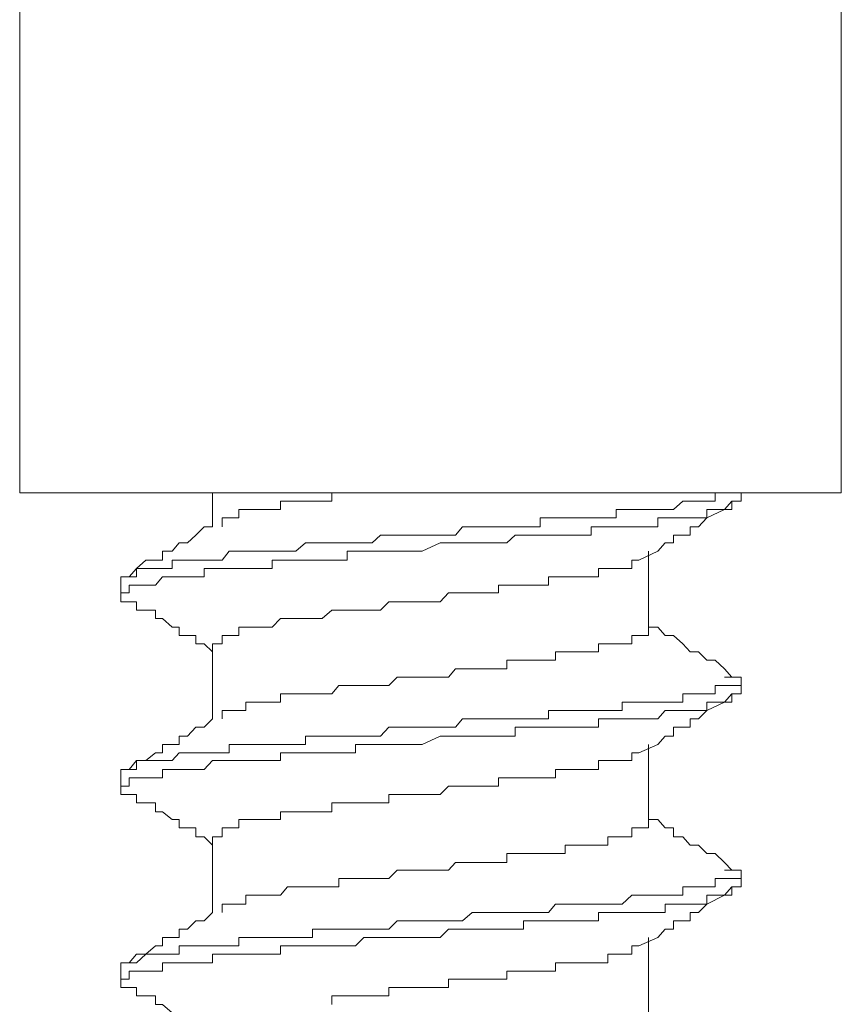
# Model space of a CAD drawing. Units: inches. Extents: x -716 to 1936, y -1021 to 261.
# Drawn here: x -407 to -401, y -336 to -329 of the extents above; entities that cross this region are included whole.
import ezdxf

# ---------------------------------------------------------------- set-up
doc = ezdxf.new("R2010")
doc.units = ezdxf.units.IN
doc.header["$MEASUREMENT"] = 0
doc.layers.add('图层 1', color=7, linetype='Continuous')

msp = doc.modelspace()

# ---------------------------------------------------------------- linework, layer by layer
at = {"layer": '图层 1', "color": 7, "lineweight": 5}
for points in [[(-407.1286, -325.1168), (-407.1286, -332.146)], [(-401.1408, -332.146), (-401.1408, -325.1168)], [(-401.1408, -332.146), (-407.1286, -332.146)], [(-401.9392, -332.146), (-401.9913, -332.146), (-402.0607, -332.146), (-402.0607, -332.2067), (-402.1214, -332.2067), (-402.1822, -332.2067), (-402.2429, -332.2067), (-402.295, -332.2067), (-402.3644, -332.2675), (-402.4252, -332.2675), (-402.4772, -332.2675), (-402.5467, -332.2675), (-402.6161, -332.2675), (-402.6681, -332.2675), (-402.7376, -332.2675), (-402.781, -332.2675), (-402.781, -332.3282), (-402.8417, -332.3282), (-402.9111, -332.3282), (-402.9632, -332.3282), (-403.0326, -332.3282), (-403.0847, -332.3282), (-403.1541, -332.3282), (-403.2235, -332.3282), (-403.2756, -332.3282), (-403.3363, -332.3282), (-403.3363, -332.3933), (-403.4058, -332.3933), (-403.4578, -332.3933), (-403.5186, -332.3933), (-403.5793, -332.3933), (-403.6401, -332.3933), (-403.7095, -332.3933), (-403.7616, -332.3933), (-403.831, -332.3933), (-403.9004, -332.3933), (-403.9525, -332.454), (-404.0045, -332.454), (-404.126, -332.454), (-404.2475, -332.454), (-404.317, -332.454), (-404.3777, -332.454), (-404.4384, -332.454), (-404.4992, -332.454), (-404.5599, -332.5104), (-404.6207, -332.5104), (-404.6814, -332.5104), (-404.7422, -332.5104), (-404.8029, -332.5104), (-404.855, -332.5104), (-404.9244, -332.5104), (-404.9938, -332.5104), (-405.0459, -332.5104), (-405.1153, -332.5712), (-405.1761, -332.5712), (-405.2281, -332.5712), (-405.2889, -332.5712), (-405.3496, -332.5712), (-405.4104, -332.5712), (-405.4798, -332.5712), (-405.5319, -332.5712), (-405.6013, -332.5712), (-405.6534, -332.6363), (-405.7228, -332.6363), (-405.7835, -332.6363), (-405.8443, -332.6363), (-405.905, -332.6363), (-405.9658, -332.6363), (-406.0178, -332.6363), (-406.0178, -332.697), (-406.0872, -332.697), (-406.1393, -332.697), (-406.2087, -332.697), (-406.2782, -332.697), (-406.2782, -332.7578), (-406.3302, -332.7578), (-406.391, -332.7578), (-406.391, -332.8185)], [(-405.7228, -332.146), (-405.7228, -332.3933)], [(-404.5599, -332.146), (-404.6207, -332.146), (-404.6814, -332.146), (-404.7422, -332.146), (-404.8029, -332.146), (-404.855, -332.146), (-404.855, -332.2067), (-404.9244, -332.2067), (-404.9938, -332.2067), (-405.0459, -332.2067), (-405.1153, -332.2067), (-405.1761, -332.2067), (-405.2281, -332.2067), (-405.2281, -332.2675), (-405.2889, -332.2675), (-405.3496, -332.2675), (-405.4104, -332.2675), (-405.4798, -332.2675), (-405.5319, -332.2675), (-405.5319, -332.3282), (-405.6013, -332.3282), (-405.6534, -332.3282), (-405.6534, -332.3933)], [(-401.8698, -332.2067), (-401.8698, -332.146)], [(-401.8698, -332.2067), (-401.9392, -332.2067), (-401.9392, -332.2675), (-401.9913, -332.2675), (-402.0607, -332.2675), (-402.1214, -332.2675), (-402.1214, -332.3282), (-402.1822, -332.3282), (-402.2429, -332.3282), (-402.295, -332.3282), (-402.3644, -332.3282), (-402.4252, -332.3282), (-402.4772, -332.3282), (-402.4772, -332.3933), (-402.5467, -332.3933), (-402.6161, -332.3933), (-402.6681, -332.3933), (-402.7376, -332.3933), (-402.781, -332.3933), (-402.8417, -332.3933), (-402.9111, -332.3933), (-402.9632, -332.3933), (-402.9632, -332.454), (-403.0326, -332.454), (-403.0847, -332.454), (-403.1541, -332.454), (-403.2235, -332.454), (-403.2756, -332.454), (-403.3363, -332.454), (-403.4058, -332.454), (-403.4578, -332.454), (-403.5186, -332.454), (-403.5793, -332.5104), (-403.6401, -332.5104), (-403.7095, -332.5104), (-403.7616, -332.5104), (-403.831, -332.5104), (-403.9004, -332.5104), (-403.9525, -332.5104), (-404.0045, -332.5104), (-404.0653, -332.5104), (-404.1955, -332.5712), (-404.317, -332.5712), (-404.3777, -332.5712), (-404.4384, -332.5712), (-404.4992, -332.5712), (-404.5599, -332.5712), (-404.6207, -332.5712), (-404.6814, -332.5712), (-404.7422, -332.5712), (-404.7422, -332.6363), (-404.8029, -332.6363), (-404.855, -332.6363), (-404.9244, -332.6363), (-404.9938, -332.6363), (-405.0459, -332.6363), (-405.1153, -332.6363), (-405.1761, -332.6363), (-405.2281, -332.6363), (-405.2889, -332.6363), (-405.2889, -332.697), (-405.3496, -332.697), (-405.4104, -332.697), (-405.4798, -332.697), (-405.5319, -332.697), (-405.6013, -332.697), (-405.6534, -332.697), (-405.7228, -332.697), (-405.7835, -332.697), (-405.7835, -332.7578), (-405.8443, -332.7578), (-405.905, -332.7578), (-405.9658, -332.7578), (-406.0178, -332.7578), (-406.0872, -332.7578), (-406.1393, -332.8185), (-406.2087, -332.8185), (-406.2782, -332.8185), (-406.3302, -332.8185), (-406.3302, -332.8749), (-406.391, -332.8749), (-406.391, -332.94), (-406.3302, -332.94), (-406.2782, -332.94), (-406.2782, -333.0007), (-406.2087, -333.0007)], [(-402.6161, -332.6363), (-402.4772, -332.5712), (-402.4252, -332.5104), (-402.3644, -332.5104), (-402.3644, -332.454), (-402.295, -332.454), (-402.2429, -332.454), (-402.2429, -332.3933), (-402.1822, -332.3933), (-402.1214, -332.3282), (-401.9913, -332.2675), (-401.9392, -332.2067)], [(-405.7228, -332.3933), (-405.7835, -332.3933), (-405.8443, -332.454), (-405.905, -332.5104), (-405.9658, -332.5104), (-406.0178, -332.5712), (-406.0872, -332.5712), (-406.0872, -332.6363), (-406.1393, -332.6363), (-406.2087, -332.6363), (-406.2782, -332.697), (-406.3302, -332.7578)], [(-402.5467, -333.1266), (-402.5467, -332.5712)], [(-402.6161, -332.6363), (-402.6681, -332.6363), (-402.6681, -332.697), (-402.7376, -332.697), (-402.781, -332.697), (-402.8417, -332.697), (-402.9111, -332.697), (-402.9111, -332.7578), (-402.9632, -332.7578), (-403.0326, -332.7578), (-403.0847, -332.7578), (-403.1541, -332.7578), (-403.2235, -332.7578), (-403.2756, -332.7578), (-403.2756, -332.8185), (-403.3363, -332.8185), (-403.4058, -332.8185), (-403.4578, -332.8185), (-403.5186, -332.8185), (-403.5793, -332.8185), (-403.6401, -332.8185), (-403.6401, -332.8749), (-403.7095, -332.8749), (-403.7616, -332.8749), (-403.831, -332.8749), (-403.9004, -332.8749), (-403.9525, -332.8749), (-404.0045, -332.8749), (-404.0653, -332.94), (-404.1955, -332.94), (-404.2475, -332.94), (-404.317, -332.94), (-404.3777, -332.94), (-404.4384, -332.94), (-404.4992, -333.0007), (-404.5599, -333.0007), (-404.6207, -333.0007), (-404.6814, -333.0007), (-404.7422, -333.0007), (-404.8029, -333.0007), (-404.855, -333.0007), (-404.9244, -333.0615), (-404.9938, -333.0615), (-405.0459, -333.0615), (-405.1153, -333.0615), (-405.1761, -333.0615), (-405.2281, -333.0615), (-405.2889, -333.1266), (-405.3496, -333.1266), (-405.4104, -333.1266), (-405.4798, -333.1266), (-405.5319, -333.1266), (-405.5319, -333.1873), (-405.6013, -333.1873), (-405.6534, -333.1873), (-405.6534, -333.2481), (-405.7228, -333.2481)], [(-406.391, -332.8185), (-406.391, -332.8749)], [(-406.2087, -333.0007), (-406.1393, -333.0007), (-406.1393, -333.0615), (-406.0872, -333.0615), (-406.0178, -333.1266), (-405.9658, -333.1266), (-405.9658, -333.1873), (-405.905, -333.1873), (-405.8443, -333.1873), (-405.8443, -333.2481), (-405.7835, -333.2481), (-405.7228, -333.3045)], [(-402.5467, -333.1266), (-402.5467, -333.1873), (-402.6161, -333.1873), (-402.6681, -333.1873), (-402.6681, -333.2481), (-402.7376, -333.2481), (-402.781, -333.2481), (-402.8417, -333.2481), (-402.9111, -333.2481), (-402.9111, -333.3045), (-402.9632, -333.3045), (-403.0326, -333.3045), (-403.0847, -333.3045), (-403.1541, -333.3045), (-403.2235, -333.3045), (-403.2235, -333.3652), (-403.2756, -333.3652), (-403.3363, -333.3652), (-403.4058, -333.3652), (-403.4578, -333.3652), (-403.5186, -333.3652), (-403.5793, -333.3652), (-403.5793, -333.4303), (-403.6401, -333.4303), (-403.7095, -333.4303), (-403.7616, -333.4303), (-403.831, -333.4303), (-403.9004, -333.4303), (-403.9525, -333.4303), (-404.0045, -333.491), (-404.126, -333.491), (-404.1955, -333.491), (-404.2475, -333.491), (-404.317, -333.491), (-404.3777, -333.491), (-404.4384, -333.5518), (-404.4992, -333.5518), (-404.5599, -333.5518), (-404.6207, -333.5518), (-404.6814, -333.5518), (-404.7422, -333.5518), (-404.8029, -333.5518), (-404.855, -333.6125), (-404.9244, -333.6125), (-404.9938, -333.6125), (-405.0459, -333.6125), (-405.1153, -333.6125), (-405.1761, -333.6125), (-405.2281, -333.6125), (-405.2281, -333.6733), (-405.2889, -333.6733), (-405.3496, -333.6733), (-405.4104, -333.6733), (-405.4798, -333.6733), (-405.4798, -333.734), (-405.5319, -333.734), (-405.6013, -333.734), (-405.6534, -333.734), (-405.6534, -333.7948)], [(-401.9392, -333.491), (-401.9913, -333.4303), (-402.0607, -333.3652), (-402.1214, -333.3652), (-402.1822, -333.3045), (-402.2429, -333.3045), (-402.295, -333.2481), (-402.3644, -333.1873), (-402.4252, -333.1873), (-402.4772, -333.1266), (-402.5467, -333.1266)], [(-405.7228, -333.2481), (-405.7228, -333.7948)], [(-401.9913, -333.491), (-401.9392, -333.491), (-401.8698, -333.491), (-401.8698, -333.5518), (-401.9392, -333.5518), (-401.9913, -333.5518), (-402.0607, -333.5518), (-402.0607, -333.6125), (-402.1214, -333.6125), (-402.1822, -333.6125), (-402.2429, -333.6125), (-402.295, -333.6125), (-402.295, -333.6733), (-402.3644, -333.6733), (-402.4252, -333.6733), (-402.4772, -333.6733), (-402.5467, -333.6733), (-402.6161, -333.6733), (-402.6681, -333.6733), (-402.7376, -333.6733), (-402.7376, -333.734), (-402.781, -333.734), (-402.8417, -333.734), (-402.9111, -333.734), (-402.9632, -333.734), (-403.0326, -333.734), (-403.0847, -333.734), (-403.1541, -333.734), (-403.2235, -333.734), (-403.2756, -333.734), (-403.2756, -333.7948), (-403.3363, -333.7948), (-403.4058, -333.7948), (-403.4578, -333.7948), (-403.5186, -333.7948), (-403.5793, -333.7948), (-403.6401, -333.7948), (-403.7095, -333.7948), (-403.7616, -333.7948), (-403.831, -333.7948), (-403.9004, -333.7948), (-403.9525, -333.8555), (-404.0045, -333.8555), (-404.0653, -333.8555), (-404.126, -333.8555), (-404.2475, -333.8555), (-404.317, -333.8555), (-404.3777, -333.8555), (-404.4384, -333.8555), (-404.4992, -333.9206), (-404.5599, -333.9206), (-404.6207, -333.9206), (-404.6814, -333.9206), (-404.7422, -333.9206), (-404.8029, -333.9206), (-404.855, -333.9206), (-404.9244, -333.9206), (-404.9938, -333.9206), (-405.0459, -333.9206), (-405.0459, -333.9813), (-405.1153, -333.9813), (-405.1761, -333.9813), (-405.2281, -333.9813), (-405.2889, -333.9813), (-405.3496, -333.9813), (-405.4104, -333.9813), (-405.4798, -333.9813), (-405.5319, -333.9813), (-405.6013, -333.9813), (-405.6013, -334.0421), (-405.6534, -334.0421), (-405.7228, -334.0421), (-405.7835, -334.0421), (-405.8443, -334.0421), (-405.905, -334.0421), (-405.9658, -334.0421), (-406.0178, -334.0985), (-406.0872, -334.0985), (-406.1393, -334.0985), (-406.2087, -334.0985), (-406.2782, -334.0985), (-406.2782, -334.1636), (-406.3302, -334.1636), (-406.391, -334.1636), (-406.391, -334.2243)], [(-401.8698, -333.6125), (-401.8698, -333.491)], [(-401.8698, -333.6125), (-401.9392, -333.6125), (-401.9392, -333.6733), (-401.9913, -333.6733), (-402.0607, -333.6733), (-402.1214, -333.6733), (-402.1214, -333.734), (-402.1822, -333.734), (-402.2429, -333.734), (-402.295, -333.734), (-402.3644, -333.734), (-402.4252, -333.734), (-402.4772, -333.7948), (-402.5467, -333.7948), (-402.6161, -333.7948), (-402.6681, -333.7948), (-402.7376, -333.7948), (-402.781, -333.7948), (-402.8417, -333.7948), (-402.9111, -333.7948), (-402.9111, -333.8555), (-402.9632, -333.8555), (-403.0326, -333.8555), (-403.0847, -333.8555), (-403.1541, -333.8555), (-403.2235, -333.8555), (-403.2756, -333.8555), (-403.3363, -333.8555), (-403.4058, -333.8555), (-403.4578, -333.8555), (-403.5186, -333.8555), (-403.5186, -333.9206), (-403.5793, -333.9206), (-403.6401, -333.9206), (-403.7095, -333.9206), (-403.7616, -333.9206), (-403.831, -333.9206), (-403.9004, -333.9206), (-403.9525, -333.9206), (-404.0045, -333.9206), (-404.0653, -333.9206), (-404.1955, -333.9813), (-404.317, -333.9813), (-404.3777, -333.9813), (-404.4384, -333.9813), (-404.4992, -333.9813), (-404.5599, -333.9813), (-404.6207, -333.9813), (-404.6814, -333.9813), (-404.6814, -334.0421), (-404.7422, -334.0421), (-404.8029, -334.0421), (-404.855, -334.0421), (-404.9244, -334.0421), (-404.9938, -334.0421), (-405.0459, -334.0421), (-405.1153, -334.0421), (-405.1761, -334.0421), (-405.2281, -334.0421), (-405.2281, -334.0985), (-405.2889, -334.0985), (-405.3496, -334.0985), (-405.4104, -334.0985), (-405.4798, -334.0985), (-405.5319, -334.0985), (-405.6013, -334.0985), (-405.6534, -334.0985), (-405.7228, -334.0985), (-405.7835, -334.1636), (-405.8443, -334.1636), (-405.905, -334.1636), (-405.9658, -334.1636), (-406.0178, -334.1636), (-406.0872, -334.1636), (-406.0872, -334.2243), (-406.1393, -334.2243), (-406.2087, -334.2243), (-406.2782, -334.2243), (-406.3302, -334.2243), (-406.3302, -334.2851), (-406.391, -334.2851), (-406.391, -334.3458), (-406.3302, -334.3458), (-406.2782, -334.3458), (-406.2782, -334.4066), (-406.2087, -334.4066)], [(-402.6161, -334.0421), (-402.4772, -333.9813), (-402.4252, -333.9206), (-402.3644, -333.9206), (-402.3644, -333.8555), (-402.295, -333.8555), (-402.2429, -333.8555), (-402.2429, -333.7948), (-402.1822, -333.7948), (-402.1214, -333.734), (-401.9913, -333.6733), (-401.9392, -333.6125)], [(-405.7228, -333.7948), (-405.7835, -333.8555), (-405.8443, -333.8555), (-405.905, -333.9206), (-405.9658, -333.9206), (-405.9658, -333.9813), (-406.0178, -333.9813), (-406.0872, -333.9813), (-406.0872, -334.0421), (-406.1393, -334.0421), (-406.2087, -334.0985), (-406.2782, -334.0985), (-406.3302, -334.1636)], [(-402.5467, -334.528), (-402.5467, -333.9813)], [(-402.6161, -334.0421), (-402.6681, -334.0421), (-402.6681, -334.0985), (-402.7376, -334.0985), (-402.781, -334.0985), (-402.8417, -334.0985), (-402.9111, -334.0985), (-402.9111, -334.1636), (-402.9632, -334.1636), (-403.0326, -334.1636), (-403.0847, -334.1636), (-403.1541, -334.1636), (-403.2235, -334.1636), (-403.2235, -334.2243), (-403.2756, -334.2243), (-403.3363, -334.2243), (-403.4058, -334.2243), (-403.4578, -334.2243), (-403.5186, -334.2243), (-403.5793, -334.2243), (-403.6401, -334.2243), (-403.6401, -334.2851), (-403.7095, -334.2851), (-403.7616, -334.2851), (-403.831, -334.2851), (-403.9004, -334.2851), (-403.9525, -334.2851), (-404.0045, -334.2851), (-404.0653, -334.3458), (-404.1955, -334.3458), (-404.2475, -334.3458), (-404.317, -334.3458), (-404.3777, -334.3458), (-404.4384, -334.3458), (-404.4384, -334.4066), (-404.4992, -334.4066), (-404.5599, -334.4066), (-404.6207, -334.4066), (-404.6814, -334.4066), (-404.7422, -334.4066), (-404.8029, -334.4066), (-404.855, -334.4066), (-404.855, -334.4716), (-404.9244, -334.4716), (-404.9938, -334.4716), (-405.0459, -334.4716), (-405.1153, -334.4716), (-405.1761, -334.4716), (-405.2281, -334.4716), (-405.2281, -334.528), (-405.2889, -334.528), (-405.3496, -334.528), (-405.4104, -334.528), (-405.4798, -334.528), (-405.5319, -334.528), (-405.5319, -334.5888), (-405.6013, -334.5888), (-405.6534, -334.5888), (-405.6534, -334.6539), (-405.7228, -334.6539), (-405.7228, -334.7146)], [(-406.391, -334.2243), (-406.391, -334.2851)], [(-406.2087, -334.4066), (-406.1393, -334.4066), (-406.1393, -334.4716), (-406.0872, -334.4716), (-406.0178, -334.528), (-405.9658, -334.528), (-405.9658, -334.5888), (-405.905, -334.5888), (-405.8443, -334.5888), (-405.8443, -334.6539), (-405.7835, -334.6539), (-405.7228, -334.7146)], [(-402.5467, -334.528), (-402.5467, -334.5888), (-402.6161, -334.5888), (-402.6681, -334.5888), (-402.6681, -334.6539), (-402.7376, -334.6539), (-402.781, -334.6539), (-402.8417, -334.6539), (-402.8417, -334.7146), (-402.9111, -334.7146), (-402.9632, -334.7146), (-403.0326, -334.7146), (-403.0847, -334.7146), (-403.1541, -334.7146), (-403.1541, -334.7754), (-403.2235, -334.7754), (-403.2756, -334.7754), (-403.3363, -334.7754), (-403.4058, -334.7754), (-403.4578, -334.7754), (-403.5186, -334.7754), (-403.5793, -334.7754), (-403.5793, -334.8405), (-403.6401, -334.8405), (-403.7095, -334.8405), (-403.7616, -334.8405), (-403.831, -334.8405), (-403.9004, -334.8405), (-403.9525, -334.8405), (-404.0045, -334.8969), (-404.126, -334.8969), (-404.1955, -334.8969), (-404.2475, -334.8969), (-404.317, -334.8969), (-404.3777, -334.8969), (-404.4384, -334.9576), (-404.4992, -334.9576), (-404.5599, -334.9576), (-404.6207, -334.9576), (-404.6814, -334.9576), (-404.7422, -334.9576), (-404.8029, -334.9576), (-404.8029, -335.0184), (-404.855, -335.0184), (-404.9244, -335.0184), (-404.9938, -335.0184), (-405.0459, -335.0184), (-405.1153, -335.0184), (-405.1761, -335.0184), (-405.2281, -335.0791), (-405.2889, -335.0791), (-405.3496, -335.0791), (-405.4104, -335.0791), (-405.4798, -335.0791), (-405.4798, -335.1442), (-405.5319, -335.1442), (-405.6013, -335.1442), (-405.6534, -335.1442), (-405.6534, -335.2049)], [(-401.9392, -334.8969), (-401.9913, -334.8405), (-402.0607, -334.7754), (-402.1214, -334.7754), (-402.1822, -334.7146), (-402.2429, -334.7146), (-402.295, -334.6539), (-402.3644, -334.6539), (-402.3644, -334.5888), (-402.4252, -334.5888), (-402.4772, -334.528), (-402.5467, -334.528)], [(-405.7228, -334.7146), (-405.7228, -335.2049)], [(-401.9913, -334.8969), (-401.9392, -334.8969), (-401.8698, -334.8969), (-401.8698, -334.9576), (-401.9392, -334.9576), (-401.9913, -334.9576), (-402.0607, -334.9576), (-402.0607, -335.0184), (-402.1214, -335.0184), (-402.1822, -335.0184), (-402.2429, -335.0184), (-402.295, -335.0184), (-402.295, -335.0791), (-402.3644, -335.0791), (-402.4252, -335.0791), (-402.4772, -335.0791), (-402.5467, -335.0791), (-402.6161, -335.0791), (-402.6681, -335.0791), (-402.7376, -335.1442), (-402.781, -335.1442), (-402.8417, -335.1442), (-402.9111, -335.1442), (-402.9632, -335.1442), (-403.0326, -335.1442), (-403.0847, -335.1442), (-403.1541, -335.1442), (-403.2235, -335.1442), (-403.2756, -335.2049), (-403.3363, -335.2049), (-403.4058, -335.2049), (-403.4578, -335.2049), (-403.5186, -335.2049), (-403.5793, -335.2049), (-403.6401, -335.2049), (-403.7095, -335.2049), (-403.7616, -335.2049), (-403.831, -335.2049), (-403.9004, -335.2657), (-403.9525, -335.2657), (-404.0045, -335.2657), (-404.0653, -335.2657), (-404.126, -335.2657), (-404.2475, -335.2657), (-404.317, -335.2657), (-404.3777, -335.2657), (-404.4384, -335.3264), (-404.4992, -335.3264), (-404.5599, -335.3264), (-404.6207, -335.3264), (-404.6814, -335.3264), (-404.7422, -335.3264), (-404.8029, -335.3264), (-404.855, -335.3264), (-404.9244, -335.3264), (-404.9938, -335.3264), (-404.9938, -335.3872), (-405.0459, -335.3872), (-405.1153, -335.3872), (-405.1761, -335.3872), (-405.2281, -335.3872), (-405.2889, -335.3872), (-405.3496, -335.3872), (-405.4104, -335.3872), (-405.4798, -335.3872), (-405.5319, -335.3872), (-405.5319, -335.4479), (-405.6013, -335.4479), (-405.6534, -335.4479), (-405.7228, -335.4479), (-405.7835, -335.4479), (-405.8443, -335.4479), (-405.905, -335.4479), (-405.9658, -335.4479), (-405.9658, -335.5087), (-406.0178, -335.5087), (-406.0872, -335.5087), (-406.1393, -335.5087), (-406.2087, -335.5087), (-406.2782, -335.5737), (-406.3302, -335.5737), (-406.391, -335.5737), (-406.391, -335.6345)], [(-401.8698, -335.0184), (-401.8698, -334.8969)], [(-401.8698, -335.0184), (-401.9392, -335.0184), (-401.9392, -335.0791), (-401.9913, -335.0791), (-402.0607, -335.0791), (-402.1214, -335.0791), (-402.1214, -335.1442), (-402.1822, -335.1442), (-402.2429, -335.1442), (-402.295, -335.1442), (-402.3644, -335.1442), (-402.4252, -335.1442), (-402.4252, -335.2049), (-402.4772, -335.2049), (-402.5467, -335.2049), (-402.6161, -335.2049), (-402.6681, -335.2049), (-402.7376, -335.2049), (-402.781, -335.2049), (-402.8417, -335.2049), (-402.9111, -335.2049), (-402.9111, -335.2657), (-402.9632, -335.2657), (-403.0326, -335.2657), (-403.0847, -335.2657), (-403.1541, -335.2657), (-403.2235, -335.2657), (-403.2756, -335.2657), (-403.3363, -335.2657), (-403.4058, -335.2657), (-403.4578, -335.2657), (-403.4578, -335.3264), (-403.5186, -335.3264), (-403.5793, -335.3264), (-403.6401, -335.3264), (-403.7095, -335.3264), (-403.7616, -335.3264), (-403.831, -335.3264), (-403.9004, -335.3264), (-403.9525, -335.3264), (-404.0045, -335.3264), (-404.0653, -335.3872), (-404.1955, -335.3872), (-404.317, -335.3872), (-404.3777, -335.3872), (-404.4384, -335.3872), (-404.4992, -335.3872), (-404.5599, -335.3872), (-404.6207, -335.3872), (-404.6814, -335.4479), (-404.7422, -335.4479), (-404.8029, -335.4479), (-404.855, -335.4479), (-404.9244, -335.4479), (-404.9938, -335.4479), (-405.0459, -335.4479), (-405.1153, -335.4479), (-405.1761, -335.4479), (-405.2281, -335.4479), (-405.2281, -335.5087), (-405.2889, -335.5087), (-405.3496, -335.5087), (-405.4104, -335.5087), (-405.4798, -335.5087), (-405.5319, -335.5087), (-405.6013, -335.5087), (-405.6534, -335.5087), (-405.7228, -335.5087), (-405.7228, -335.5737), (-405.7835, -335.5737), (-405.8443, -335.5737), (-405.905, -335.5737), (-405.9658, -335.5737), (-406.0178, -335.5737), (-406.0872, -335.5737), (-406.0872, -335.6345), (-406.1393, -335.6345), (-406.2087, -335.6345), (-406.2782, -335.6345), (-406.3302, -335.6345), (-406.3302, -335.6909), (-406.391, -335.6909), (-406.391, -335.7516), (-406.3302, -335.7516), (-406.2782, -335.7516), (-406.2782, -335.8124), (-406.2087, -335.8124)], [(-402.6161, -335.4479), (-402.4772, -335.3872), (-402.4252, -335.3264), (-402.3644, -335.3264), (-402.3644, -335.2657), (-402.295, -335.2657), (-402.2429, -335.2657), (-402.2429, -335.2049), (-402.1822, -335.2049), (-402.1214, -335.1442), (-401.9913, -335.0791), (-401.9392, -335.0184)], [(-405.7228, -335.2049), (-405.7835, -335.2657), (-405.8443, -335.2657), (-405.905, -335.3264), (-405.9658, -335.3264), (-405.9658, -335.3872), (-406.0178, -335.3872), (-406.0872, -335.3872), (-406.0872, -335.4479), (-406.1393, -335.4479), (-406.2087, -335.5087), (-406.2782, -335.5087), (-406.3302, -335.5737)], [(-402.5467, -335.9382), (-402.5467, -335.3872)], [(-402.6161, -335.4479), (-402.6681, -335.4479), (-402.6681, -335.5087), (-402.7376, -335.5087), (-402.781, -335.5087), (-402.8417, -335.5087), (-402.8417, -335.5737), (-402.9111, -335.5737), (-402.9632, -335.5737), (-403.0326, -335.5737), (-403.0847, -335.5737), (-403.1541, -335.5737), (-403.2235, -335.5737), (-403.2235, -335.6345), (-403.2756, -335.6345), (-403.3363, -335.6345), (-403.4058, -335.6345), (-403.4578, -335.6345), (-403.5186, -335.6345), (-403.5793, -335.6345), (-403.5793, -335.6909), (-403.6401, -335.6909), (-403.7095, -335.6909), (-403.7616, -335.6909), (-403.831, -335.6909), (-403.9004, -335.6909), (-403.9525, -335.6909), (-404.0045, -335.6909), (-404.0045, -335.7516), (-404.0653, -335.7516), (-404.1955, -335.7516), (-404.2475, -335.7516), (-404.317, -335.7516), (-404.3777, -335.7516), (-404.4384, -335.7516), (-404.4384, -335.8124), (-404.4992, -335.8124), (-404.5599, -335.8124), (-404.6207, -335.8124), (-404.6814, -335.8124), (-404.7422, -335.8124), (-404.8029, -335.8124), (-404.855, -335.8124), (-404.855, -335.8775)], [(-406.391, -335.6345), (-406.391, -335.6909)], [(-406.2087, -335.8124), (-406.1393, -335.8124), (-406.1393, -335.8775), (-406.0872, -335.8775), (-406.0178, -335.9382), (-405.9658, -335.9382), (-405.9658, -335.999), (-405.905, -335.999), (-405.8443, -335.999), (-405.8443, -336.0597), (-405.7835, -336.0597), (-405.7228, -336.1204)]]:
    msp.add_lwpolyline(points, dxfattribs=at)

doc.saveas('drawing.dxf')
